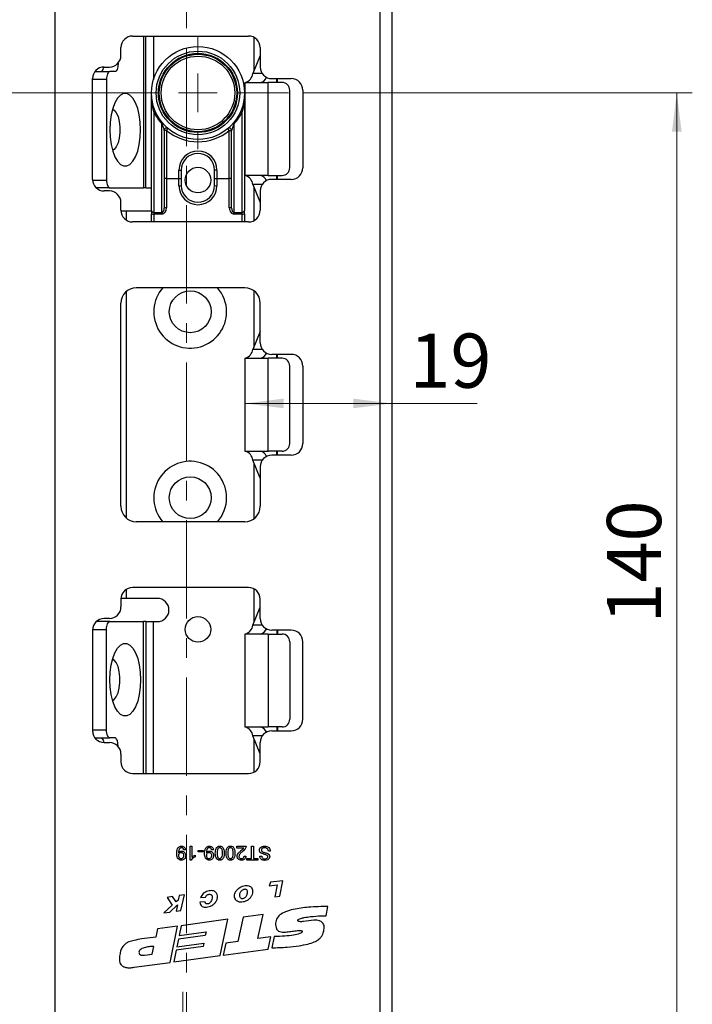
# Model space of a CAD drawing. Units: millimetres. Extents: x 0 to 410, y 0 to 297.
# Drawn here: x 72 to 116, y 59 to 122 of the extents above; entities that cross this region are included whole.
import ezdxf

# ---------------------------------------------------------------- set-up
doc = ezdxf.new("R2010")
doc.units = ezdxf.units.MM
doc.linetypes.add('CENTER', pattern=[10.16, 6.35, -1.27, 1.27, -1.27])
doc.styles.add('SLDTEXTSTYLE1', font='TXT', dxfattribs={"width": 0.605})
doc.dimstyles.new('SLDDIMSTYLE1', dxfattribs={"dimtxt": 3.5, "dimasz": 2.5, "dimexe": 0, "dimexo": 0.0625, "dimgap": 0.875, "dimtad": 1, "dimlfac": 2, "dimrnd": 1e-09, "dimzin": 12, "dimdsep": 46, "dimtxsty": 'SLDTEXTSTYLE1', "dimsah": 1, "dimcen": 0.09, "dimadec": 0, "dimazin": 3, "dimtfac": 1, "dimtofl": 0, "dimtmove": 0, "dimatfit": 3, "dimfxl": 0, "dimfrac": 2, "dimtolj": 1, "dimtzin": 12, "dimarcsym": 0})
doc.dimstyles.new('SLDDIMSTYLE4', dxfattribs={"dimtxt": 3.5, "dimasz": 2.5, "dimexe": 0, "dimexo": 0.0625, "dimgap": 0.875, "dimtad": 1, "dimdec": 1, "dimlfac": 2, "dimrnd": 1e-09, "dimzin": 12, "dimdsep": 46, "dimtxsty": 'SLDTEXTSTYLE1', "dimsah": 1, "dimcen": 0.09, "dimadec": 0, "dimazin": 3, "dimtfac": 1, "dimtdec": 1, "dimtofl": 0, "dimtmove": 0, "dimatfit": 3, "dimfxl": 0, "dimfrac": 2, "dimtolj": 1, "dimtzin": 12, "dimarcsym": 0})

# ---------------------------------------------------------------- blocks, each defined once
blk = doc.blocks.new('_D_9')
at = {"color": 7, "linetype": 'Continuous', "lineweight": 0}
for p, q in [((90.565, 117.719), (115.637, 117.719)), ((114.637, 117.719), (114.637, 47.594)), ((97.244, 47.594), (115.637, 47.594))]:
    blk.add_line(p, q, dxfattribs=at)
at = {"color": 7, "linetype": 'Continuous', "lineweight": 18}
for points in [[(114.637, 117.719), (114.327, 115.219), (114.947, 115.219)], [(114.637, 47.594), (114.947, 50.094), (114.327, 50.094)]]:
    blk.add_solid(points, dxfattribs=at)
at = {"color": 7, "linetype": 'Continuous', "lineweight": 18, "insert": (110.126, 83.467), "char_height": 3.5, "attachment_point": 1, "rotation": 90, "style": 'SLDTEXTSTYLE1'}
blk.add_mtext('140', dxfattribs=at)
blk = doc.blocks.new('_D_11')
at = {"color": 7, "linetype": 'Continuous', "lineweight": 0}
for p, q in [((86.756, 97.678), (96.244, 97.678)), ((96.244, 97.678), (101.756, 97.678))]:
    blk.add_line(p, q, dxfattribs=at)
at = {"color": 7, "linetype": 'Continuous', "lineweight": 18}
for points in [[(86.756, 97.678), (89.256, 97.368), (89.256, 97.988)], [(96.244, 97.678), (93.744, 97.988), (93.744, 97.368)]]:
    blk.add_solid(points, dxfattribs=at)
at = {"color": 7, "linetype": 'Continuous', "lineweight": 18, "insert": (97.371, 102.19), "char_height": 3.5, "attachment_point": 1, "style": 'SLDTEXTSTYLE1'}
blk.add_mtext('19', dxfattribs=at)
blk = doc.blocks.new('SW_CENTERMARKSYMBOL_0')
at = {"color": 0, "linetype": 'Continuous', "lineweight": 18}
for p, q in [((0, 2.5), (0, 3.625)), ((0, 0), (0, 1.25)), ((-2.5, 0), (-62.989, 0)), ((0, 0), (-1.25, 0)), ((0, 0), (0, -1.25)), ((0, 0), (1.25, 0)), ((2.5, 0), (5.841, 0)), ((0, -2.5), (0, -3.625))]:
    blk.add_line(p, q, dxfattribs=at)
blk = doc.blocks.new('SW_CENTERMARKSYMBOL_2')
at = {"color": 0, "linetype": 'Continuous', "lineweight": 18}
for p, q in [((0, 2.5), (0, 3.85)), ((0, 0), (0, 1.25)), ((-2.5, 0), (-3.85, 0)), ((0, 0), (-1.25, 0)), ((0, 0), (0, -1.25)), ((0, 0), (1.25, 0)), ((2.5, 0), (3.85, 0)), ((0, -2.5), (0, -3.85))]:
    blk.add_line(p, q, dxfattribs=at)

msp = doc.modelspace()

# ---------------------------------------------------------------- linework, layer by layer
at = {"color": 7, "linetype": 'CENTER', "lineweight": 18}
msp.add_line((82.9938, 151.1104), (82.9938, 43.7484), dxfattribs=at)
at = {"color": 7, "linetype": 'Continuous', "lineweight": 25}
for p, q in [((95.4938, 47.5936), (95.4938, 147.5936)), ((96.2438, 147.5936), (96.2438, 47.5936)), ((74.4938, 139.0936), (74.4938, 56.0936)), ((79.5038, 121.3936), (86.9938, 121.3936)), ((80.2083, 121.3936), (80.2083, 111.5936)), ((80.3489, 111.5936), (80.3489, 121.3936)), ((80.8489, 121.3936), (80.8489, 118.5756)), ((87.3489, 119.1463), (87.3489, 121.3043)), ((78.7538, 120.1436), (78.7538, 120.6436)), ((87.7438, 120.1316), (87.2768, 118.9664)), ((87.7438, 120.6436), (87.7438, 119.3936)), ((78.5137, 119.5936), (78.5647, 119.5936)), ((78.5647, 119.6457), (78.5647, 119.5936)), ((77.1301, 119.0936), (78.0364, 119.0936)), ((77.6688, 119.3936), (78.0038, 119.3936)), ((78.3534, 119.0936), (78.0364, 119.0936)), ((87.8774, 118.9664), (87.2768, 118.9664)), ((76.9188, 112.1436), (76.9188, 118.6436)), ((77.8251, 118.5936), (76.9188, 118.5936)), ((77.8251, 118.5936), (77.8251, 112.0936)), ((86.7557, 118.3936), (86.7557, 112.3936)), ((86.7557, 118.3936), (88.2557, 118.3936)), ((88.2557, 112.3936), (88.2557, 118.3936)), ((89.1534, 118.3936), (88.2557, 118.3936)), ((88.4938, 118.6436), (89.7438, 118.6436)), ((88.8161, 118.3936), (88.8161, 118.6436)), ((88.8489, 118.3936), (88.8489, 118.6436)), ((80.7239, 110.1297), (80.7239, 117.7186)), ((86.7239, 117.7186), (86.7239, 110.1297)), ((89.6534, 112.8936), (89.6534, 117.8936)), ((90.4938, 117.8936), (90.4938, 112.8936)), ((80.8739, 116.4969), (80.8739, 110.0098)), ((86.5739, 110.0098), (86.5739, 116.4969)), ((81.3989, 110.0098), (81.3989, 115.7132)), ((86.0489, 115.7132), (86.0489, 110.0098)), ((81.5489, 115.3058), (81.5489, 110.2861)), ((81.6989, 115.3058), (81.5489, 115.3058)), ((81.6989, 115.3058), (81.7953, 115.4207)), ((81.6989, 115.3058), (81.6989, 112.1913)), ((85.7489, 115.3058), (85.6524, 115.4207)), ((85.7489, 112.1913), (85.7489, 115.3058)), ((85.7489, 115.3058), (85.8989, 115.3058)), ((85.8989, 110.2861), (85.8989, 115.3058)), ((82.4989, 112.7436), (82.6489, 112.7436)), ((82.4989, 112.1913), (82.4989, 112.7436)), ((82.6489, 112.7436), (82.6489, 112.1965)), ((84.9489, 112.7436), (84.7989, 112.7436)), ((84.7989, 112.1965), (84.7989, 112.7436)), ((84.9489, 112.7436), (84.9489, 112.1913)), ((76.9205, 112.0936), (77.8251, 112.0936)), ((81.6989, 112.1913), (81.6989, 110.2966)), ((81.6989, 112.1913), (82.4989, 112.1913)), ((82.4989, 111.7332), (82.4989, 112.1913)), ((82.6489, 112.1965), (82.6489, 111.7436)), ((84.7989, 111.7436), (84.7989, 112.1965)), ((84.9489, 112.1913), (84.9489, 111.7332)), ((84.9489, 112.1913), (85.7489, 112.1913)), ((85.7489, 110.2966), (85.7489, 112.1913)), ((88.2557, 112.3936), (86.7557, 112.3936)), ((88.2557, 112.3936), (89.1534, 112.3936)), ((89.7438, 112.1436), (88.4938, 112.1436)), ((88.8161, 112.1436), (88.8161, 112.3936)), ((88.8489, 112.1436), (88.8489, 112.3936)), ((78.0364, 111.5936), (77.1589, 111.5936)), ((78.0038, 111.3936), (77.6688, 111.3936)), ((78.0364, 111.5936), (80.2083, 111.5936)), ((80.3489, 111.5936), (80.2083, 111.5936)), ((80.3489, 111.5936), (80.7239, 111.5936)), ((87.2768, 111.8209), (87.7438, 110.6557)), ((87.8774, 111.8209), (87.2768, 111.8209)), ((87.3489, 109.483), (87.3489, 111.641)), ((87.7438, 111.3936), (87.7438, 110.1436)), ((78.7538, 110.1436), (78.7538, 110.6436)), ((79.0989, 110.0936), (78.7555, 110.0936)), ((80.7239, 110.0936), (79.0989, 110.0936)), ((79.0989, 110.0936), (79.0989, 109.5124)), ((80.7239, 110.1297), (80.7239, 109.9108)), ((80.8739, 110.0098), (81.3989, 110.0098)), ((80.8739, 110.0098), (80.8739, 109.9004)), ((81.3989, 110.0098), (81.3989, 109.9004)), ((86.0489, 110.0098), (86.5739, 110.0098)), ((86.0489, 109.9004), (86.0489, 110.0098)), ((86.5739, 109.9004), (86.5739, 110.0098)), ((86.7239, 109.9108), (86.7239, 110.1297)), ((86.9938, 109.3936), (79.5038, 109.3936)), ((80.7239, 109.3936), (80.7239, 109.9108)), ((81.3989, 109.9004), (80.8739, 109.9004)), ((80.8739, 109.9004), (80.8739, 109.3936)), ((86.5739, 109.9004), (86.0489, 109.9004)), ((86.5739, 109.3936), (86.5739, 109.9004)), ((86.7239, 109.9108), (86.7239, 109.3936)), ((79.0989, 104.9079), (79.0989, 90.2794)), ((86.7438, 105.1436), (79.7438, 105.1436)), ((87.3489, 101.3463), (87.3489, 104.9398)), ((78.7438, 91.0436), (78.7438, 104.1436)), ((87.7438, 101.5936), (87.7438, 104.1436)), ((87.7438, 102.3316), (87.2768, 101.1664)), ((87.8774, 101.1664), (87.2768, 101.1664)), ((86.7557, 100.5936), (86.7557, 94.5936)), ((86.7557, 100.5936), (88.2557, 100.5936)), ((88.2557, 94.5936), (88.2557, 100.5936)), ((89.1534, 100.5936), (88.2557, 100.5936)), ((89.7438, 100.8436), (88.4938, 100.8436)), ((88.8161, 100.5936), (88.8161, 100.8436)), ((88.8489, 100.5936), (88.8489, 100.8436)), ((89.6534, 95.0936), (89.6534, 100.0936)), ((90.4938, 100.0936), (90.4938, 95.0936)), ((86.7557, 94.5936), (88.2557, 94.5936)), ((89.1534, 94.5936), (88.2557, 94.5936)), ((89.7438, 94.3436), (88.4938, 94.3436)), ((88.8161, 94.3436), (88.8161, 94.5936)), ((88.8489, 94.3436), (88.8489, 94.5936)), ((87.7438, 92.8557), (87.2768, 94.0209)), ((87.8774, 94.0209), (87.2768, 94.0209)), ((87.3489, 90.2475), (87.3489, 93.841)), ((87.7438, 93.5936), (87.7438, 91.0436)), ((86.7438, 90.0436), (79.7438, 90.0436)), ((79.0989, 85.6749), (79.0989, 85.0936)), ((86.9938, 85.7936), (79.5038, 85.7936)), ((87.3489, 83.5463), (87.3489, 85.7043)), ((78.7538, 85.0436), (78.7538, 84.5436)), ((79.0989, 85.0936), (78.7555, 85.0936)), ((81.0989, 85.0936), (79.0989, 85.0936)), ((87.2768, 83.3664), (87.7438, 84.5316)), ((87.7438, 83.7936), (87.7438, 85.0436)), ((78.0364, 83.5936), (77.1589, 83.5936)), ((78.0038, 83.7936), (77.6688, 83.7936)), ((78.0364, 83.5936), (80.2083, 83.5936)), ((80.3489, 83.5936), (80.2083, 83.5936)), ((80.2083, 73.7936), (80.2083, 83.5936)), ((80.3489, 83.5936), (80.3489, 73.7936)), ((80.3489, 83.5936), (80.8489, 83.5936)), ((80.8489, 83.5936), (81.0989, 83.5936)), ((80.8489, 73.7936), (80.8489, 83.5936)), ((87.8774, 83.3664), (87.2768, 83.3664)), ((76.9188, 83.0436), (76.9188, 76.5436)), ((76.9205, 83.0936), (77.8251, 83.0936)), ((77.8251, 76.5936), (77.8251, 83.0936)), ((86.7557, 82.7936), (86.7557, 76.7936)), ((88.2557, 82.7936), (86.7557, 82.7936)), ((88.2557, 82.7936), (88.2557, 76.7936)), ((88.2557, 82.7936), (89.1534, 82.7936)), ((89.7438, 83.0436), (88.4938, 83.0436)), ((88.8161, 83.0436), (88.8161, 82.7936)), ((88.8489, 83.0436), (88.8489, 82.7936)), ((89.6534, 82.2936), (89.6534, 77.2936)), ((90.4938, 77.2936), (90.4938, 82.2936)), ((77.8251, 76.5936), (76.9188, 76.5936)), ((86.7557, 76.7936), (88.2557, 76.7936)), ((89.1534, 76.7936), (88.2557, 76.7936)), ((88.4938, 76.5436), (89.7438, 76.5436)), ((88.8161, 76.7936), (88.8161, 76.5436)), ((88.8489, 76.7936), (88.8489, 76.5436)), ((77.1301, 76.0936), (78.0364, 76.0936)), ((77.6688, 75.7936), (78.0038, 75.7936)), ((78.3534, 76.0936), (78.0364, 76.0936)), ((87.7438, 75.0557), (87.2768, 76.2209)), ((87.8774, 76.2209), (87.2768, 76.2209)), ((87.3489, 73.883), (87.3489, 76.041)), ((87.7438, 74.5436), (87.7438, 75.7936)), ((78.5137, 75.5936), (78.5647, 75.5936)), ((78.5647, 75.5415), (78.5647, 75.5936)), ((78.7538, 75.0436), (78.7538, 74.5436)), ((79.5038, 73.7936), (86.9938, 73.7936)), ((82.9199, 68.8747), (82.8046, 68.8631)), ((83.2195, 69.0936), (83.3347, 69.0936)), ((83.2195, 68.1947), (83.2195, 69.0936)), ((83.3347, 69.0936), (83.3347, 68.3932)), ((83.7266, 68.7249), (83.7266, 68.8286)), ((83.7266, 68.8286), (84.0608, 68.8286)), ((84.0608, 68.7249), (83.7266, 68.7249)), ((84.0608, 68.8286), (84.0608, 68.7249)), ((84.7177, 68.8747), (84.6024, 68.8631)), ((86.2389, 69.0936), (86.8267, 69.0936)), ((86.2389, 68.9784), (86.2389, 69.0936)), ((86.6786, 68.9784), (86.2389, 68.9784)), ((87.1724, 68.2984), (87.1724, 69.0936)), ((87.1724, 69.0936), (87.2992, 69.0936)), ((87.2992, 69.0936), (87.2992, 68.2984)), ((88.394, 68.7825), (88.2672, 68.7825)), ((83.2937, 68.1947), (83.2195, 68.1947)), ((83.5422, 68.5257), (83.5422, 68.4195)), ((86.6999, 68.4598), (86.8151, 68.4483)), ((86.8843, 68.2984), (87.1724, 68.2984)), ((86.8843, 68.1947), (86.8843, 68.2984)), ((87.5873, 68.1947), (86.8843, 68.1947)), ((87.2992, 68.2984), (87.5873, 68.2984)), ((87.5873, 68.2984), (87.5873, 68.1947)), ((87.714, 68.4483), (87.8408, 68.4483)), ((88.3995, 66.7729), (88.3249, 66.5316)), ((89.2009, 66.8572), (88.3995, 66.7729)), ((89.0137, 65.869), (89.2009, 66.8572)), ((88.3249, 66.5316), (88.847, 66.6061)), ((88.847, 66.6061), (88.6803, 65.8339)), ((82.0842, 65.8505), (81.7259, 65.7947)), ((81.7259, 65.7947), (82.0513, 65.288)), ((82.3086, 65.4995), (82.0842, 65.8505)), ((82.4523, 65.6152), (82.3086, 65.4995)), ((82.5092, 65.9167), (82.4523, 65.6152)), ((82.8473, 65.9693), (82.5092, 65.9167)), ((82.6146, 64.941), (82.8473, 65.9693)), ((84.1816, 65.5159), (83.8452, 65.4859)), ((83.894, 65.7785), (84.2214, 65.7986)), ((88.6803, 65.8339), (89.0137, 65.869)), ((82.0513, 65.288), (81.5277, 64.7891)), ((81.5277, 64.7891), (81.9123, 64.8429)), ((81.9123, 64.8429), (82.3954, 65.3135)), ((82.3954, 65.3135), (82.3173, 64.8995)), ((82.3173, 64.8995), (82.6146, 64.941)), ((91.99, 64.6151), (92.1188, 65.2141)), ((85.6617, 64.3813), (82.6437, 63.9689)), ((85.158, 62.0394), (85.6617, 64.3813)), ((86.6463, 64.5158), (86.3086, 62.9454)), ((87.9352, 64.6919), (86.6463, 64.5158)), ((87.5997, 63.1322), (87.9352, 64.6919)), ((81.1104, 63.7594), (81.0022, 63.2352)), ((82.4037, 63.9362), (81.1104, 63.7594)), ((81.9209, 61.5971), (82.4037, 63.9362)), ((82.6437, 63.9689), (82.5146, 63.3436)), ((82.5146, 63.3436), (84.247, 63.5803)), ((84.247, 63.5803), (84.1977, 63.3414)), ((81.0022, 63.2352), (80.0921, 63.1108)), ((82.4653, 63.1047), (82.3626, 62.6072)), ((84.1977, 63.3414), (82.4653, 63.1047)), ((86.3086, 62.9454), (85.5226, 62.838)), ((88.4281, 63.2454), (87.5997, 63.1322)), ((88.2599, 62.4632), (88.4281, 63.2454)), ((88.6462, 63.2694), (88.4885, 62.5361)), ((80.7606, 62.1225), (80.8726, 62.6248)), ((82.3173, 62.3881), (82.1608, 61.6299)), ((84.0498, 62.6248), (82.3173, 62.3881)), ((82.3626, 62.6072), (84.095, 62.8439)), ((84.095, 62.8439), (84.0498, 62.6248)), ((85.5226, 62.838), (85.3567, 62.0665)), ((85.3567, 62.0665), (88.2599, 62.4632)), ((80.2834, 62.0665), (80.7606, 62.1225)), ((82.1608, 61.6299), (85.158, 62.0394)), ((79.6134, 61.2818), (81.9209, 61.5971))]:
    msp.add_line(p, q, dxfattribs=at)
at = {"color": 7, "linetype": 'Continuous', "lineweight": 25, "flags": 128}
for points in [[(78.5647, 119.5936), (78.5606, 119.4961), (78.5486, 119.4023), (78.5291, 119.3159), (78.5028, 119.2401), (78.4708, 119.1779), (78.4343, 119.1317), (78.3946, 119.1032), (78.3534, 119.0936)], [(77.4471, 119.0936), (77.4883, 119.1032), (77.5279, 119.1317), (77.5645, 119.1779), (77.5965, 119.2401), (77.6228, 119.3159), (77.6407, 119.3931)], [(78.0364, 119.0936), (77.9952, 119.084), (77.9556, 119.0556), (77.919, 119.0094), (77.887, 118.9472), (77.8607, 118.8714), (77.8412, 118.785), (77.8292, 118.6912), (77.8251, 118.5936)], [(80.0227, 115.3436), (80.001, 115.8322), (79.9369, 116.2995), (79.8331, 116.7249), (79.6941, 117.09), (79.5262, 117.3788), (79.3365, 117.5786), (79.1334, 117.6808), (78.9258, 117.6808), (78.7227, 117.5786), (78.533, 117.3788), (78.365, 117.09), (78.2261, 116.7249), (78.1223, 116.2995), (78.0581, 115.8322), (78.0364, 115.3436), (78.0581, 114.855), (78.1223, 114.3878), (78.2261, 113.9623), (78.365, 113.5972), (78.533, 113.3085), (78.7227, 113.1087), (78.9258, 113.0065), (79.1334, 113.0065), (79.3365, 113.1087), (79.5262, 113.3085), (79.6941, 113.5972), (79.8331, 113.9623), (79.9369, 114.3878), (80.001, 114.855), (80.0227, 115.3436)], [(78.2118, 116.6773), (78.3143, 116.6157), (78.4523, 116.4465), (78.5658, 116.1956), (78.6466, 115.8815), (78.6885, 115.5275), (78.6885, 115.1598), (78.6466, 114.8058), (78.5658, 114.4917), (78.4523, 114.2407), (78.3143, 114.0716), (78.2118, 114.01)], [(77.8251, 112.0936), (77.8292, 111.9961), (77.8412, 111.9023), (77.8607, 111.8159), (77.887, 111.7401), (77.919, 111.6779), (77.9556, 111.6317), (77.9952, 111.6032), (78.0364, 111.5936)], [(77.8251, 83.0936), (77.8292, 83.1912), (77.8412, 83.285), (77.8607, 83.3714), (77.887, 83.4472), (77.919, 83.5094), (77.9556, 83.5556), (77.9952, 83.584), (78.0364, 83.5936)], [(80.0227, 79.8436), (80.001, 79.355), (79.9369, 78.8878), (79.8331, 78.4623), (79.6941, 78.0972), (79.5262, 77.8085), (79.3365, 77.6087), (79.1334, 77.5065), (78.9258, 77.5065), (78.7227, 77.6087), (78.533, 77.8085), (78.365, 78.0972), (78.2261, 78.4623), (78.1223, 78.8878), (78.0581, 79.355), (78.0364, 79.8436), (78.0581, 80.3322), (78.1223, 80.7995), (78.2261, 81.2249), (78.365, 81.59), (78.533, 81.8788), (78.7227, 82.0786), (78.9258, 82.1808), (79.1334, 82.1808), (79.3365, 82.0786), (79.5262, 81.8788), (79.6941, 81.59), (79.8331, 81.2249), (79.9369, 80.7995), (80.001, 80.3322), (80.0227, 79.8436)], [(78.2118, 78.51), (78.3143, 78.5716), (78.4523, 78.7407), (78.5658, 78.9917), (78.6466, 79.3058), (78.6885, 79.6598), (78.6885, 80.0275), (78.6466, 80.3815), (78.5658, 80.6956), (78.4523, 80.9465), (78.3143, 81.1157), (78.2118, 81.1773)], [(78.0364, 76.0936), (77.9952, 76.1032), (77.9556, 76.1317), (77.919, 76.1779), (77.887, 76.2401), (77.8607, 76.3159), (77.8412, 76.4023), (77.8292, 76.4961), (77.8251, 76.5936)], [(77.4471, 76.0936), (77.4883, 76.084), (77.5279, 76.0556), (77.5645, 76.0094), (77.5965, 75.9472), (77.6228, 75.8714), (77.6407, 75.7942)], [(78.5647, 75.5936), (78.5606, 75.6912), (78.5486, 75.785), (78.5291, 75.8714), (78.5028, 75.9472), (78.4708, 76.0094), (78.4343, 76.0556), (78.3946, 76.084), (78.3534, 76.0936)]]:
    msp.add_lwpolyline(points, dxfattribs=at)
at = {"color": 7, "linetype": 'Continuous', "lineweight": 25}
for centre, radius in [((83.7239, 117.7186), 3), ((83.7239, 117.7186), 2.7), ((83.7239, 117.7186), 2.55), ((83.7239, 117.7186), 2.5), ((83.7239, 117.7186), 2.375), ((83.7239, 112.0936), 0.825), ((83.2239, 103.5936), 1.35), ((83.2239, 91.5936), 1.35), ((83.7239, 83.0936), 0.825)]:
    msp.add_circle(centre, radius, dxfattribs=at)
for centre, radius, start, end in [((79.5038, 120.6436), 0.75, 90, 180), ((86.9938, 120.6436), 0.75, 0, 90), ((78.0038, 120.1436), 0.75, 270, 0), ((82.4489, 119.927), 0.0625, 210.702172, 211.404343), ((83.7239, 117.7186), 2.5492, 118.595551, 121.404449), ((82.4489, 119.927), 0.0625, 28.595657, 29.297828), ((84.9989, 119.927), 0.0625, 150.702172, 151.404343), ((83.7239, 117.7186), 2.5492, 58.595551, 61.404449), ((84.9989, 119.927), 0.0625, 328.595657, 329.297828), ((77.9258, 118.6055), 1.0071, 164.393591, 180.67767), ((77.6688, 118.6436), 0.75, 90, 180), ((77.146, 118.951), 0.1435, 96.344781, 149.915634), ((86.5437, 119.0968), 0.7446, 289.197867, 349.912159), ((88.4938, 119.3936), 0.75, 180, 270), ((87.6546, 118.9011), 0.5197, 282.455512, 340.730591), ((89.1534, 117.8936), 0.5, 0, 90), ((89.7438, 117.8936), 0.75, 0, 90), ((83.7239, 117.7186), 2.5492, 178.595551, 181.404449), ((81.1739, 117.7186), 0.0625, 88.595657, 89.297828), ((81.1739, 117.7186), 0.0625, 270.702172, 271.404343), ((83.7239, 117.7186), 2.5492, 358.595551, 1.404449), ((86.2739, 117.7186), 0.0625, 90.702172, 91.404343), ((86.2739, 117.7186), 0.0625, 268.595657, 269.297828), ((80.9047, 116.3791), 0.1217, 30.482198, 104.67598), ((83.7239, 117.8385), 3.15, 205.208765, 222.430589), ((83.7239, 117.8385), 3.15, 317.569411, 334.791235), ((86.543, 116.3791), 0.1217, 75.32402, 149.517802), ((81.4398, 115.6184), 0.1033, 47.507617, 113.340078), ((86.0079, 115.6184), 0.1033, 66.659922, 132.492383), ((81.6989, 115.3058), 0.15, 49.994799, 180), ((83.7239, 117.7186), 3.15, 229.994799, 310.005201), ((82.4489, 115.5103), 0.0625, 148.595657, 149.297828), ((83.7239, 117.7186), 2.5492, 238.595551, 241.404449), ((82.4489, 115.5103), 0.0625, 330.702172, 331.404343), ((83.7239, 117.7186), 2.5492, 298.595551, 301.404449), ((84.9989, 115.5103), 0.0625, 208.595657, 209.297828), ((84.9989, 115.5103), 0.0625, 30.702172, 31.404343), ((85.7489, 115.3058), 0.15, 0, 130.005201), ((83.7239, 112.7436), 1.225, 0, 180), ((83.7239, 112.7436), 1.075, 0, 180), ((89.1534, 112.8936), 0.5, 270, 0), ((89.7438, 112.8936), 0.75, 270, 0), ((77.6688, 112.1436), 0.75, 180, 270), ((86.5437, 111.6905), 0.7446, 10.087841, 70.802133), ((88.4938, 111.3936), 0.75, 90, 180), ((87.6062, 111.8316), 0.5845, 22.751911, 74.061987), ((78.0038, 110.6436), 0.75, 0, 90), ((82.5362, 112.2786), 0.5467, 266.086021, 281.894554), ((83.7239, 111.7332), 1.225, 180, 0), ((83.7239, 111.7436), 1.075, 180, 0), ((84.9115, 112.2786), 0.5467, 258.105446, 273.913979), ((79.5038, 110.1436), 0.75, 180, 270), ((80.8603, 110.1466), 0.1375, 187.080916, 275.653987), ((81.6615, 109.7511), 0.5467, 86.086021, 101.894554), ((85.7862, 109.7511), 0.5467, 78.105446, 93.913979), ((86.5874, 110.1466), 0.1375, 264.346013, 352.919084), ((86.9938, 110.1436), 0.75, 270, 0), ((80.8365, 110.4458), 0.5467, 258.105446, 273.913979), ((86.6112, 110.4458), 0.5467, 266.086021, 281.894554), ((79.7438, 104.1436), 1, 90, 180), ((83.2239, 103.5936), 2.35, 138.732573, 0), ((83.2239, 103.5936), 2.35, 0, 41.267427), ((86.7438, 104.1436), 1, 0, 90), ((86.5437, 101.2968), 0.7446, 289.197867, 349.912159), ((88.4938, 101.5936), 0.75, 180, 270), ((87.6546, 101.1011), 0.5197, 282.455512, 340.730591), ((89.1534, 100.0936), 0.5, 0, 90), ((89.7438, 100.0936), 0.75, 0, 90), ((89.1534, 95.0936), 0.5, 270, 0), ((89.7438, 95.0936), 0.75, 270, 0), ((86.5437, 93.8905), 0.7446, 10.087841, 70.802133), ((88.4938, 93.5936), 0.75, 90, 180), ((87.6546, 94.0862), 0.5197, 19.269409, 77.544488), ((83.2239, 91.5936), 2.35, 0, 221.267427), ((83.2239, 91.5936), 2.35, 318.732573, 0), ((79.7438, 91.0436), 1, 180, 270), ((86.7438, 91.0436), 1, 270, 0), ((79.5038, 85.0436), 0.75, 90, 180), ((86.9938, 85.0436), 0.75, 0, 90), ((78.0038, 84.5436), 0.75, 270, 0), ((81.0989, 84.3436), 0.75, 270, 90), ((77.6688, 83.0436), 0.75, 90, 180), ((86.5437, 83.4968), 0.7446, 289.197867, 349.912159), ((88.4938, 83.7936), 0.75, 180, 270), ((87.6062, 83.3556), 0.5845, 285.938013, 337.248089), ((89.1534, 82.2936), 0.5, 0, 90), ((89.7438, 82.2936), 0.75, 0, 90), ((89.1534, 77.2936), 0.5, 270, 0), ((89.7438, 77.2936), 0.75, 270, 0), ((77.9258, 76.5817), 1.0071, 179.32233, 195.606409), ((77.6688, 76.5436), 0.75, 180, 270), ((86.5437, 76.0905), 0.7446, 10.087841, 70.802133), ((88.4938, 75.7936), 0.75, 90, 180), ((87.6546, 76.2862), 0.5197, 19.269409, 77.544488), ((77.146, 76.2363), 0.1435, 210.084366, 263.655219), ((78.0038, 75.0436), 0.75, 0, 90), ((79.5038, 74.5436), 0.75, 180, 270), ((86.9938, 74.5436), 0.75, 270, 0)]:
    msp.add_arc(centre, radius, start, end, dxfattribs=at)
for centre, major_axis, ratio, start_param, end_param in [((81.6989, 112.186), (0.15, 0), 0.0349208, 1.5707963, 3.1415927), ((82.4989, 112.1965), (0.15, 0), 0.0349208, 4.712389, 6.2831853), ((84.9489, 112.1965), (0.15, 0), 0.0349208, 3.1415927, 4.712389), ((85.7489, 112.186), (0.15, 0), 0.0349208, 0, 1.5707963), ((81.3989, 110.2966), (0, 0.3962), 0.7571913, 3.1415927, 4.712389), ((81.3989, 110.2861), (0, 0.2763), 0.5428527, 3.1415927, 4.712389), ((86.0489, 110.2966), (0, 0.3962), 0.7571913, 1.5707963, 3.1415927), ((86.0489, 110.2861), (0, 0.2763), 0.5428527, 1.5707963, 3.1415927)]:
    msp.add_ellipse(centre, major_axis=major_axis, ratio=ratio, start_param=start_param, end_param=end_param, dxfattribs=at)
for points, knots in [([(80.8739, 116.4969), (80.8474, 116.6169), (80.7646, 116.9924), (80.724, 117.4239), (80.7239, 117.7158), (80.7239, 117.7186)], [0, 0, 0, 0, 0.3173395, 0.9932722, 1, 1, 1, 1]), ([(86.7239, 117.7186), (86.7239, 117.7158), (86.7237, 117.4239), (86.6832, 116.9924), (86.6003, 116.6169), (86.5739, 116.4969)], [0, 0, 0, 0, 0.0067278, 0.6826605, 1, 1, 1, 1]), ([(81.5489, 115.3058), (81.5446, 115.3325), (81.5326, 115.4079), (81.4731, 115.5486), (81.4175, 115.6718), (81.3989, 115.7132)], [0, 0, 0, 0, 0.26668155, 0.75382434, 1, 1, 1, 1]), ([(86.0489, 115.7132), (86.0138, 115.6349), (85.9513, 115.4952), (85.9053, 115.3685), (85.9003, 115.3194), (85.8989, 115.3058)], [0, 0, 0, 0, 0.47994885, 0.8557226, 1, 1, 1, 1]), ([(82.3552, 68.626), (82.3591, 68.7367), (82.364, 68.8753), (82.4528, 69.0129), (82.5148, 69.0663), (82.5903, 69.0998), (82.6445, 69.1034), (82.6715, 69.1052)], [0, 0, 0, 0, 0.4985842, 0.6240165, 0.7493216, 0.8746131, 1, 1, 1, 1]), ([(82.6656, 69.0014), (82.6483, 69.0001), (82.6136, 68.9975), (82.5662, 68.9742), (82.528, 68.9378), (82.4837, 68.8429), (82.476, 68.7563), (82.4699, 68.687)], [0, 0, 0, 0, 0.1251912, 0.2503, 0.375361, 0.5006385, 1, 1, 1, 1]), ([(82.4699, 68.687), (82.4699, 68.6829), (82.4701, 68.6756), (82.4703, 68.6683), (82.4704, 68.6651)], [0, 0, 0, 0, 0.5599975, 1, 1, 1, 1]), ([(82.4704, 68.6651), (82.501, 68.7016), (82.5557, 68.767), (82.6393, 68.7777), (82.6762, 68.7825)], [0, 0, 0, 0, 0.5591022, 1, 1, 1, 1]), ([(82.6411, 68.6788), (82.6142, 68.6758), (82.5605, 68.6699), (82.5018, 68.6176), (82.4739, 68.5537), (82.4716, 68.5116), (82.4704, 68.4906)], [0, 0, 0, 0, 0.27952697, 0.55869464, 0.77902789, 1, 1, 1, 1]), ([(82.8161, 68.4992), (82.8138, 68.5257), (82.8093, 68.5787), (82.7641, 68.6406), (82.7035, 68.6745), (82.6619, 68.6773), (82.6411, 68.6788)], [0, 0, 0, 0, 0.280151, 0.5593468, 0.7793705, 1, 1, 1, 1]), ([(82.8046, 68.8631), (82.8003, 68.883), (82.7918, 68.9225), (82.7602, 68.9714), (82.7134, 68.9978), (82.6815, 69.0002), (82.6656, 69.0014)], [0, 0, 0, 0, 0.2807276, 0.5598101, 0.779704, 1, 1, 1, 1]), ([(82.6715, 69.1052), (82.7068, 69.1022), (82.7772, 69.0962), (82.8593, 69.0354), (82.9054, 68.9563), (82.915, 68.9019), (82.9199, 68.8747)], [0, 0, 0, 0, 0.2799326, 0.5589425, 0.7792513, 1, 1, 1, 1]), ([(82.6762, 68.7825), (82.7166, 68.7769), (82.7975, 68.7658), (82.8821, 68.6837), (82.9258, 68.5884), (82.9295, 68.5249), (82.9314, 68.4931)], [0, 0, 0, 0, 0.2790336, 0.5585663, 0.7790564, 1, 1, 1, 1]), ([(84.153, 68.626), (84.1569, 68.7367), (84.1618, 68.8753), (84.2506, 69.0129), (84.3126, 69.0663), (84.3882, 69.0998), (84.4423, 69.1034), (84.4694, 69.1052)], [0, 0, 0, 0, 0.4985842, 0.6240165, 0.7493216, 0.8746131, 1, 1, 1, 1]), ([(84.4634, 69.0014), (84.4461, 69.0001), (84.4115, 68.9975), (84.364, 68.9742), (84.3258, 68.9378), (84.2815, 68.8429), (84.2738, 68.7563), (84.2677, 68.687)], [0, 0, 0, 0, 0.1251912, 0.2503, 0.375361, 0.5006385, 1, 1, 1, 1]), ([(84.2677, 68.687), (84.2678, 68.6829), (84.2679, 68.6756), (84.2681, 68.6683), (84.2682, 68.6651)], [0, 0, 0, 0, 0.5599975, 1, 1, 1, 1]), ([(84.2682, 68.6651), (84.2988, 68.7016), (84.3535, 68.767), (84.4372, 68.7777), (84.474, 68.7825)], [0, 0, 0, 0, 0.5591022, 1, 1, 1, 1]), ([(84.4389, 68.6788), (84.4121, 68.6758), (84.3583, 68.6699), (84.2997, 68.6176), (84.2718, 68.5537), (84.2694, 68.5116), (84.2682, 68.4906)], [0, 0, 0, 0, 0.279527, 0.5586946, 0.7790279, 1, 1, 1, 1]), ([(84.614, 68.4992), (84.6117, 68.5257), (84.6071, 68.5787), (84.5619, 68.6406), (84.5013, 68.6745), (84.4597, 68.6773), (84.4389, 68.6788)], [0, 0, 0, 0, 0.280151, 0.5593468, 0.7793705, 1, 1, 1, 1]), ([(84.6024, 68.8631), (84.5981, 68.883), (84.5896, 68.9225), (84.558, 68.9714), (84.5112, 68.9978), (84.4794, 69.0002), (84.4634, 69.0014)], [0, 0, 0, 0, 0.2807276, 0.5598101, 0.779704, 1, 1, 1, 1]), ([(84.4694, 69.1052), (84.5046, 69.1022), (84.5751, 69.0962), (84.6571, 69.0354), (84.7032, 68.9563), (84.7128, 68.9019), (84.7177, 68.8747)], [0, 0, 0, 0, 0.2799326, 0.5589425, 0.7792513, 1, 1, 1, 1]), ([(84.474, 68.7825), (84.5144, 68.7769), (84.5953, 68.7658), (84.6799, 68.6837), (84.7237, 68.5884), (84.7274, 68.5249), (84.7292, 68.4931)], [0, 0, 0, 0, 0.2790336, 0.5585663, 0.7790564, 1, 1, 1, 1]), ([(84.8444, 68.6503), (84.848, 68.7539), (84.8524, 68.8835), (84.9285, 69.0171), (84.9846, 69.0702), (85.0563, 69.1007), (85.1071, 69.1037), (85.1326, 69.1052)], [0, 0, 0, 0, 0.4990967, 0.6244486, 0.7495485, 0.87466, 1, 1, 1, 1]), ([(85.1326, 68.1947), (85.1071, 68.1964), (85.0562, 68.1996), (84.9848, 68.2303), (84.9274, 68.2824), (84.8561, 68.4189), (84.8496, 68.5475), (84.8444, 68.6503)], [0, 0, 0, 0, 0.1253845, 0.2506435, 0.375694, 0.5011012, 1, 1, 1, 1]), ([(85.1326, 69.0014), (85.1143, 68.9995), (85.0776, 68.9955), (85.0316, 68.9631), (84.9969, 68.92), (84.9617, 68.8151), (84.9606, 68.7233), (84.9597, 68.6499)], [0, 0, 0, 0, 0.12465631, 0.24942033, 0.37438739, 0.4995905, 1, 1, 1, 1]), ([(84.9597, 68.6499), (84.9605, 68.5763), (84.9616, 68.4842), (84.9977, 68.3793), (85.0322, 68.3359), (85.0786, 68.3036), (85.1154, 68.3002), (85.1338, 68.2984)], [0, 0, 0, 0, 0.5003787, 0.6255594, 0.7505268, 0.875236, 1, 1, 1, 1]), ([(85.1326, 69.1052), (85.1758, 69.1014), (85.2531, 69.0948), (85.3088, 69.0419), (85.3333, 69.0185)], [0, 0, 0, 0, 0.5597157, 1, 1, 1, 1]), ([(85.3054, 68.6499), (85.3045, 68.7233), (85.3033, 68.8151), (85.2684, 68.9202), (85.2334, 68.963), (85.1876, 68.9958), (85.1509, 68.9996), (85.1326, 69.0014)], [0, 0, 0, 0, 0.5003629, 0.6255677, 0.7505383, 0.8753036, 1, 1, 1, 1]), ([(85.4207, 68.6503), (85.4173, 68.5466), (85.413, 68.4168), (85.3366, 68.2832), (85.2805, 68.2301), (85.2089, 68.1992), (85.158, 68.1962), (85.1326, 68.1947)], [0, 0, 0, 0, 0.4991644, 0.6245183, 0.7495907, 0.8746712, 1, 1, 1, 1]), ([(85.2534, 68.36), (85.2721, 68.4125), (85.3057, 68.5064), (85.3055, 68.606), (85.3054, 68.6499)], [0, 0, 0, 0, 0.55805879, 1, 1, 1, 1]), ([(85.3333, 69.0185), (85.364, 68.9532), (85.4189, 68.8361), (85.4201, 68.7073), (85.4207, 68.6503)], [0, 0, 0, 0, 0.5579733, 1, 1, 1, 1]), ([(85.5359, 68.6503), (85.5394, 68.7539), (85.5438, 68.8835), (85.6199, 69.0171), (85.6761, 69.0702), (85.7477, 69.1007), (85.7986, 69.1037), (85.824, 69.1052)], [0, 0, 0, 0, 0.4990967, 0.6244486, 0.7495485, 0.87466, 1, 1, 1, 1]), ([(85.824, 68.1947), (85.7986, 68.1964), (85.7477, 68.1996), (85.6763, 68.2303), (85.6189, 68.2824), (85.5476, 68.4189), (85.5411, 68.5475), (85.5359, 68.6503)], [0, 0, 0, 0, 0.1253845, 0.2506435, 0.375694, 0.5011012, 1, 1, 1, 1]), ([(85.824, 69.0014), (85.8057, 68.9995), (85.7691, 68.9955), (85.7231, 68.9631), (85.6884, 68.92), (85.6532, 68.8151), (85.652, 68.7233), (85.6512, 68.6499)], [0, 0, 0, 0, 0.1246563, 0.2494203, 0.3743874, 0.4995905, 1, 1, 1, 1]), ([(85.6512, 68.6499), (85.652, 68.5763), (85.653, 68.4842), (85.6891, 68.3793), (85.7237, 68.3359), (85.7701, 68.3036), (85.8069, 68.3002), (85.8253, 68.2984)], [0, 0, 0, 0, 0.5003787, 0.6255594, 0.7505268, 0.875236, 1, 1, 1, 1]), ([(85.824, 69.1052), (85.8673, 69.1014), (85.9445, 69.0948), (86.0003, 69.0419), (86.0248, 69.0185)], [0, 0, 0, 0, 0.5597157, 1, 1, 1, 1]), ([(85.9969, 68.6499), (85.996, 68.7233), (85.9948, 68.8151), (85.9599, 68.9202), (85.9249, 68.963), (85.8791, 68.9958), (85.8424, 68.9996), (85.824, 69.0014)], [0, 0, 0, 0, 0.5003629, 0.6255677, 0.7505383, 0.8753036, 1, 1, 1, 1]), ([(86.1121, 68.6503), (86.1087, 68.5466), (86.1045, 68.4168), (86.0281, 68.2832), (85.972, 68.2301), (85.9004, 68.1992), (85.8495, 68.1962), (85.824, 68.1947)], [0, 0, 0, 0, 0.49916435, 0.62451829, 0.74959067, 0.87467117, 1, 1, 1, 1]), ([(85.9449, 68.36), (85.9636, 68.4125), (85.9972, 68.5064), (85.997, 68.606), (85.9969, 68.6499)], [0, 0, 0, 0, 0.5580588, 1, 1, 1, 1]), ([(86.0248, 69.0185), (86.0555, 68.9532), (86.1104, 68.8361), (86.1116, 68.7073), (86.1121, 68.6503)], [0, 0, 0, 0, 0.5579733, 1, 1, 1, 1]), ([(86.2504, 68.4429), (86.2565, 68.4858), (86.2687, 68.5718), (86.3652, 68.6964), (86.4487, 68.7679), (86.4998, 68.8116)], [0, 0, 0, 0, 0.2786949, 0.5588196, 1, 1, 1, 1]), ([(86.6073, 68.7574), (86.5499, 68.7083), (86.4699, 68.6399), (86.3816, 68.533), (86.371, 68.4736), (86.3657, 68.4439)], [0, 0, 0, 0, 0.5613127, 0.7813859, 1, 1, 1, 1]), ([(86.4998, 68.8116), (86.5213, 68.8293), (86.5566, 68.8585), (86.6052, 68.8996), (86.6458, 68.9354), (86.6677, 68.9641), (86.6786, 68.9784)], [0, 0, 0, 0, 0.3400401, 0.5600624, 0.7801102, 1, 1, 1, 1]), ([(86.8146, 69.0137), (86.7858, 68.9578), (86.7342, 68.8578), (86.6462, 68.7882), (86.6073, 68.7574)], [0, 0, 0, 0, 0.5583929, 1, 1, 1, 1]), ([(86.8267, 69.0936), (86.8263, 69.0784), (86.8258, 69.0512), (86.818, 69.0251), (86.8146, 69.0137)], [0, 0, 0, 0, 0.5599563, 1, 1, 1, 1]), ([(87.691, 68.8385), (87.6982, 68.8823), (87.7126, 68.9699), (87.8345, 69.0841), (87.9481, 69.0972), (88.0175, 69.1052)], [0, 0, 0, 0, 0.2799417, 0.56007966, 1, 1, 1, 1]), ([(87.8469, 68.6211), (87.8232, 68.6332), (87.7757, 68.6573), (87.7239, 68.7123), (87.6953, 68.7757), (87.6924, 68.8176), (87.691, 68.8385)], [0, 0, 0, 0, 0.2802585, 0.5596944, 0.7798144, 1, 1, 1, 1]), ([(88.0231, 69.0014), (87.9961, 68.9997), (87.9423, 68.9963), (87.8728, 68.9633), (87.8269, 68.908), (87.8208, 68.8657), (87.8178, 68.8446)], [0, 0, 0, 0, 0.2808543, 0.5607254, 0.7804556, 1, 1, 1, 1]), ([(87.8178, 68.8446), (87.8193, 68.8291), (87.8223, 68.7982), (87.855, 68.7508), (87.8914, 68.7337), (87.9136, 68.7232)], [0, 0, 0, 0, 0.280145, 0.5598842, 1, 1, 1, 1]), ([(87.9136, 68.7232), (87.9491, 68.7118), (88.0076, 68.6931), (88.0905, 68.6721), (88.1602, 68.6522), (88.2045, 68.6332), (88.2267, 68.6237)], [0, 0, 0, 0, 0.3399397, 0.5600248, 0.7800825, 1, 1, 1, 1]), ([(88.0175, 69.1052), (88.0699, 69.1025), (88.1744, 69.0972), (88.3058, 69.0219), (88.3799, 68.9053), (88.3893, 68.8234), (88.394, 68.7825)], [0, 0, 0, 0, 0.2808205, 0.5595693, 0.779624, 1, 1, 1, 1]), ([(88.2672, 68.7825), (88.2621, 68.8168), (88.2519, 68.885), (88.1853, 68.9598), (88.1037, 68.9958), (88.05, 68.9996), (88.0231, 69.0014)], [0, 0, 0, 0, 0.2805905, 0.5586566, 0.7791982, 1, 1, 1, 1]), ([(82.6559, 68.1947), (82.6063, 68.2021), (82.507, 68.2169), (82.3633, 68.3721), (82.3584, 68.5244), (82.3552, 68.626)], [0, 0, 0, 0, 0.24994723, 0.4998909, 1, 1, 1, 1]), ([(82.4704, 68.4906), (82.4721, 68.4636), (82.4756, 68.4098), (82.5156, 68.3435), (82.5747, 68.3039), (82.617, 68.3003), (82.6382, 68.2984)], [0, 0, 0, 0, 0.2806351, 0.5599667, 0.7798029, 1, 1, 1, 1]), ([(82.6382, 68.2984), (82.6665, 68.3019), (82.7231, 68.3089), (82.7818, 68.3666), (82.8123, 68.4328), (82.8148, 68.4771), (82.8161, 68.4992)], [0, 0, 0, 0, 0.2792515, 0.5586196, 0.7791087, 1, 1, 1, 1]), ([(82.9314, 68.4931), (82.928, 68.4503), (82.9213, 68.3648), (82.8508, 68.2641), (82.7565, 68.2035), (82.6894, 68.1976), (82.6559, 68.1947)], [0, 0, 0, 0, 0.2802841, 0.5596358, 0.7797003, 1, 1, 1, 1]), ([(83.5422, 68.4195), (83.4861, 68.3878), (83.386, 68.3312), (83.3219, 68.2364), (83.2937, 68.1947)], [0, 0, 0, 0, 0.5604274, 1, 1, 1, 1]), ([(83.3347, 68.3932), (83.3703, 68.4229), (83.4339, 68.4759), (83.5091, 68.5105), (83.5422, 68.5257)], [0, 0, 0, 0, 0.5596797, 1, 1, 1, 1]), ([(84.4537, 68.1947), (84.4041, 68.2021), (84.3048, 68.2169), (84.1611, 68.3721), (84.1562, 68.5244), (84.153, 68.626)], [0, 0, 0, 0, 0.2499472, 0.4998909, 1, 1, 1, 1]), ([(84.2682, 68.4906), (84.27, 68.4636), (84.2734, 68.4098), (84.3134, 68.3435), (84.3725, 68.3039), (84.4149, 68.3003), (84.436, 68.2984)], [0, 0, 0, 0, 0.2806351, 0.5599667, 0.7798029, 1, 1, 1, 1]), ([(84.436, 68.2984), (84.4643, 68.3019), (84.5209, 68.3089), (84.5796, 68.3666), (84.6101, 68.4328), (84.6127, 68.4771), (84.614, 68.4992)], [0, 0, 0, 0, 0.2792515, 0.5586196, 0.7791087, 1, 1, 1, 1]), ([(84.7292, 68.4931), (84.7258, 68.4503), (84.7191, 68.3648), (84.6486, 68.2641), (84.5544, 68.2035), (84.4873, 68.1976), (84.4537, 68.1947)], [0, 0, 0, 0, 0.2802841, 0.5596358, 0.7797003, 1, 1, 1, 1]), ([(85.1338, 68.2984), (85.1469, 68.2993), (85.1729, 68.301), (85.2168, 68.3196), (85.2395, 68.3447), (85.2534, 68.36)], [0, 0, 0, 0, 0.2804532, 0.5606885, 1, 1, 1, 1]), ([(85.8253, 68.2984), (85.8383, 68.2993), (85.8644, 68.301), (85.9083, 68.3196), (85.931, 68.3447), (85.9449, 68.36)], [0, 0, 0, 0, 0.2804532, 0.5606885, 1, 1, 1, 1]), ([(86.527, 68.1947), (86.4878, 68.1975), (86.4096, 68.2029), (86.3157, 68.265), (86.2588, 68.3507), (86.2532, 68.4121), (86.2504, 68.4429)], [0, 0, 0, 0, 0.2805009, 0.5596743, 0.7797453, 1, 1, 1, 1]), ([(86.3657, 68.4439), (86.3687, 68.421), (86.3748, 68.375), (86.4215, 68.3269), (86.4754, 68.3017), (86.5115, 68.2995), (86.5295, 68.2984)], [0, 0, 0, 0, 0.2790769, 0.5586029, 0.7790532, 1, 1, 1, 1]), ([(86.8151, 68.4483), (86.8085, 68.4084), (86.7952, 68.3288), (86.718, 68.2406), (86.6215, 68.1999), (86.5586, 68.1965), (86.527, 68.1947)], [0, 0, 0, 0, 0.2802186, 0.5589131, 0.7791554, 1, 1, 1, 1]), ([(86.5295, 68.2984), (86.5544, 68.3003), (86.604, 68.304), (86.6637, 68.3444), (86.6956, 68.4013), (86.6985, 68.4403), (86.6999, 68.4598)], [0, 0, 0, 0, 0.2803495, 0.5594965, 0.7794137, 1, 1, 1, 1]), ([(88.0474, 68.1832), (88.0028, 68.186), (87.914, 68.1916), (87.7989, 68.248), (87.7287, 68.3437), (87.7189, 68.4134), (87.714, 68.4483)], [0, 0, 0, 0, 0.2808101, 0.5601693, 0.7798763, 1, 1, 1, 1]), ([(87.8408, 68.4483), (87.8456, 68.4214), (87.8553, 68.3678), (87.9278, 68.2944), (87.9989, 68.2897), (88.0423, 68.2869)], [0, 0, 0, 0, 0.2811337, 0.5603398, 1, 1, 1, 1]), ([(88.2004, 68.5005), (88.1354, 68.5252), (88.0189, 68.5695), (87.8996, 68.6053), (87.8469, 68.6211)], [0, 0, 0, 0, 0.5583823, 1, 1, 1, 1]), ([(88.0423, 68.2869), (88.0668, 68.2878), (88.1156, 68.2895), (88.1804, 68.3148), (88.2247, 68.3634), (88.23, 68.4019), (88.2327, 68.4211)], [0, 0, 0, 0, 0.2812681, 0.560773, 0.78068, 1, 1, 1, 1]), ([(88.3594, 68.4294), (88.3528, 68.3878), (88.3394, 68.3047), (88.2208, 68.1993), (88.1132, 68.1893), (88.0474, 68.1832)], [0, 0, 0, 0, 0.2797551, 0.5593623, 1, 1, 1, 1]), ([(88.2327, 68.4211), (88.2311, 68.4378), (88.2283, 68.4678), (88.209, 68.4905), (88.2004, 68.5005)], [0, 0, 0, 0, 0.5596169, 1, 1, 1, 1]), ([(88.2267, 68.6237), (88.2469, 68.6122), (88.2873, 68.5894), (88.3448, 68.526), (88.3539, 68.466), (88.3594, 68.4294)], [0, 0, 0, 0, 0.2814517, 0.5623119, 1, 1, 1, 1]), ([(83.8452, 65.4859), (83.8551, 65.4317), (83.8746, 65.3259), (83.9834, 65.2114), (84.1246, 65.1611), (84.3462, 65.1619), (84.5984, 65.2435), (84.8232, 65.4172), (84.9425, 65.6099), (84.9935, 65.805), (84.9777, 65.985), (84.8983, 66.1173), (84.7858, 66.1952), (84.6577, 66.2318), (84.5105, 66.232), (84.3029, 66.1887), (84.0507, 66.0619), (83.9453, 65.8713), (83.894, 65.7785)], [0, 0, 0, 0, 0.0513316, 0.1002826, 0.1410675, 0.1904204, 0.307942, 0.3848328, 0.4553165, 0.5187155, 0.573129, 0.6221551, 0.659484, 0.7002569, 0.7465812, 0.7974749, 0.9013938, 1, 1, 1, 1]), ([(86.4707, 65.4859), (86.5331, 65.489), (86.6635, 65.4954), (86.8505, 65.5664), (87.02, 65.6736), (87.1469, 65.8198), (87.2267, 65.9808), (87.2619, 66.1409), (87.2517, 66.2888), (87.197, 66.4091), (87.1082, 66.4951), (86.9949, 66.5473), (86.7919, 66.5735), (86.5053, 66.5049), (86.2571, 66.3214), (86.1317, 66.121), (86.0816, 65.9647), (86.0822, 65.8108), (86.1298, 65.6773), (86.2156, 65.5744), (86.332, 65.5041), (86.4229, 65.4922), (86.4707, 65.4859)], [0, 0, 0, 0, 0.05308347, 0.11090871, 0.16850466, 0.22294511, 0.2740041, 0.32055764, 0.36147217, 0.39849425, 0.4307879, 0.46496027, 0.50318692, 0.60385372, 0.70818781, 0.75775596, 0.80393186, 0.84657797, 0.88693819, 0.92235216, 0.95919545, 1, 1, 1, 1]), ([(86.9104, 66.1124), (86.9103, 66.1382), (86.9099, 66.1865), (86.8883, 66.2521), (86.8512, 66.3045), (86.7951, 66.3373), (86.7256, 66.3381), (86.6545, 66.3135), (86.5591, 66.2529), (86.4586, 66.1397), (86.4131, 65.9838), (86.427, 65.8533), (86.466, 65.7668), (86.5265, 65.7142), (86.5967, 65.7002), (86.6711, 65.7169), (86.7736, 65.7778), (86.8726, 65.9146), (86.8977, 66.0458), (86.9104, 66.1124)], [0, 0, 0, 0, 0.0440597, 0.0826216, 0.1167481, 0.1523206, 0.1896762, 0.2323236, 0.2800872, 0.382993, 0.4848584, 0.5487464, 0.6055782, 0.6437072, 0.6817346, 0.7239529, 0.771904, 0.8842717, 1, 1, 1, 1]), ([(84.2214, 65.7986), (84.2322, 65.8295), (84.253, 65.8891), (84.3211, 65.9541), (84.3994, 65.992), (84.4842, 66.0036), (84.554, 65.9859), (84.599, 65.9508), (84.6305, 65.9044), (84.6461, 65.8311), (84.6397, 65.7175), (84.6014, 65.5946), (84.5317, 65.4805), (84.4472, 65.4065), (84.3622, 65.373), (84.2907, 65.3737), (84.2431, 65.3951), (84.2113, 65.4286), (84.1907, 65.4684), (84.1848, 65.4992), (84.1816, 65.5159)], [0, 0, 0, 0, 0.0673654, 0.1299796, 0.1898848, 0.2464935, 0.3053028, 0.3339941, 0.3637578, 0.4202775, 0.4861345, 0.5997103, 0.6846269, 0.7619879, 0.8297678, 0.8698906, 0.9080578, 0.9348492, 0.9648438, 1, 1, 1, 1]), ([(92.1188, 65.2141), (91.7005, 65.2008), (90.9501, 65.177), (90.0292, 65.0684), (89.4067, 64.895), (89.0218, 64.6946), (88.8132, 64.4461), (88.7428, 64.219), (88.7317, 64.0325), (88.7562, 63.8419), (88.8398, 63.6674), (89.0059, 63.5756), (89.2445, 63.5443), (89.5466, 63.5684), (89.889, 63.6193), (90.1459, 63.657), (90.313, 63.6625), (90.3814, 63.6564), (90.4222, 63.6422), (90.4425, 63.6278), (90.4541, 63.6088), (90.4562, 63.587), (90.4495, 63.5642), (90.4347, 63.5412), (90.3902, 63.4969), (90.2129, 63.4144), (89.8445, 63.3441), (89.2903, 63.286), (88.8716, 63.2752), (88.6462, 63.2694)], [0, 0, 0, 0, 0.1604558, 0.287807, 0.3542073, 0.4073476, 0.4518929, 0.4739034, 0.4974953, 0.5229432, 0.5473531, 0.5681107, 0.592607, 0.6388111, 0.6837195, 0.7254759, 0.7380937, 0.7478238, 0.7515193, 0.7545432, 0.7571803, 0.7597937, 0.7627062, 0.766127, 0.7701715, 0.7866122, 0.8395184, 0.9135911, 1, 1, 1, 1]), ([(88.4885, 62.5361), (88.8195, 62.5494), (89.408, 62.5731), (90.1883, 62.655), (90.7761, 62.7636), (91.2023, 62.8971), (91.4969, 63.0538), (91.6852, 63.2325), (91.802, 63.4532), (91.8639, 63.7015), (91.8891, 63.9448), (91.8046, 64.1264), (91.6944, 64.2311), (91.5534, 64.2989), (91.3908, 64.3323), (91.0451, 64.3268), (90.6791, 64.2524), (90.3525, 64.2152), (90.2417, 64.2354), (90.2065, 64.2503), (90.182, 64.2713), (90.1693, 64.2958), (90.1684, 64.3209), (90.1785, 64.344), (90.1978, 64.3649), (90.2572, 64.4072), (90.3879, 64.4519), (90.6448, 64.5095), (91.0866, 64.568), (91.5217, 64.5997), (91.8543, 64.6153), (91.9543, 64.6151), (91.99, 64.6151)], [0, 0, 0, 0, 0.1260406, 0.2240691, 0.2982964, 0.3531556, 0.3934282, 0.4242363, 0.4503784, 0.4871174, 0.5219319, 0.5399951, 0.5613234, 0.5784323, 0.5989319, 0.623896, 0.7093067, 0.7415651, 0.7472498, 0.7519678, 0.7559136, 0.7593222, 0.7621649, 0.7651549, 0.7686591, 0.772885, 0.7927717, 0.8203938, 0.8733314, 0.9619497, 0.9864285, 1, 1, 1, 1]), ([(80.0921, 63.1108), (79.9282, 63.0817), (79.6486, 63.0322), (79.2917, 62.9423), (79.0355, 62.8141), (78.8589, 62.6258), (78.7362, 62.3795), (78.6701, 62.0786), (78.6358, 61.7656), (78.7045, 61.4863), (78.8758, 61.3303), (79.0771, 61.2616), (79.3298, 61.2443), (79.5125, 61.2685), (79.6134, 61.2818)], [0, 0, 0, 0, 0.1431384, 0.2442331, 0.3158016, 0.3860064, 0.4621973, 0.5496388, 0.6495301, 0.7327899, 0.7840121, 0.8417831, 0.9125706, 1, 1, 1, 1]), ([(80.8726, 62.6248), (80.7729, 62.6228), (80.5626, 62.6185), (80.3039, 62.5722), (80.1109, 62.5009), (79.9966, 62.4302), (79.9198, 62.3302), (79.911, 62.219), (79.9422, 62.1401), (79.9836, 62.0965), (80.0458, 62.0622), (80.1508, 62.0532), (80.2364, 62.0618), (80.2834, 62.0665)], [0, 0, 0, 0, 0.18900397, 0.39828142, 0.49396007, 0.57753647, 0.65023341, 0.7238651, 0.77775934, 0.80597563, 0.83639522, 0.91016971, 1, 1, 1, 1])]:
    msp.add_open_spline(points, degree=3, knots=knots, dxfattribs=at)

# ---------------------------------------------------------------- block references
at = {"color": 7, "linetype": 'Continuous', "lineweight": 0}
for name, p in [('SW_CENTERMARKSYMBOL_0', (83.7239, 117.7186)), ('SW_CENTERMARKSYMBOL_2', (82.7438, 55.8436))]:
    msp.add_blockref(name, p, dxfattribs=at)

# ---------------------------------------------------------------- dimensions: what is measured, and where the dimension line sits
at = {"color": 7, "linetype": 'Continuous', "lineweight": 18}
for base, p1, p2, angle, dimstyle, picture, middle in [((96.2438, 97.6785), (86.7557, 100.5936), (96.2438, 147.5936), 0, 'SLDDIMSTYLE4', '_D_11', (99.5636, 97.6785)), ((114.6374, 47.5936), (89.5647, 117.7186), (96.2438, 47.5936), 90, 'SLDDIMSTYLE1', '_D_9', (114.6374, 86.756))]:
    dim = msp.add_linear_dim(base=base, p1=p1, p2=p2, angle=angle, dimstyle=dimstyle, dxfattribs=at)
    dim.commit()
    dim.dimension.update_dxf_attribs({"geometry": picture, "text_midpoint": middle, "dimtype": 160})

doc.saveas('drawing.dxf')
